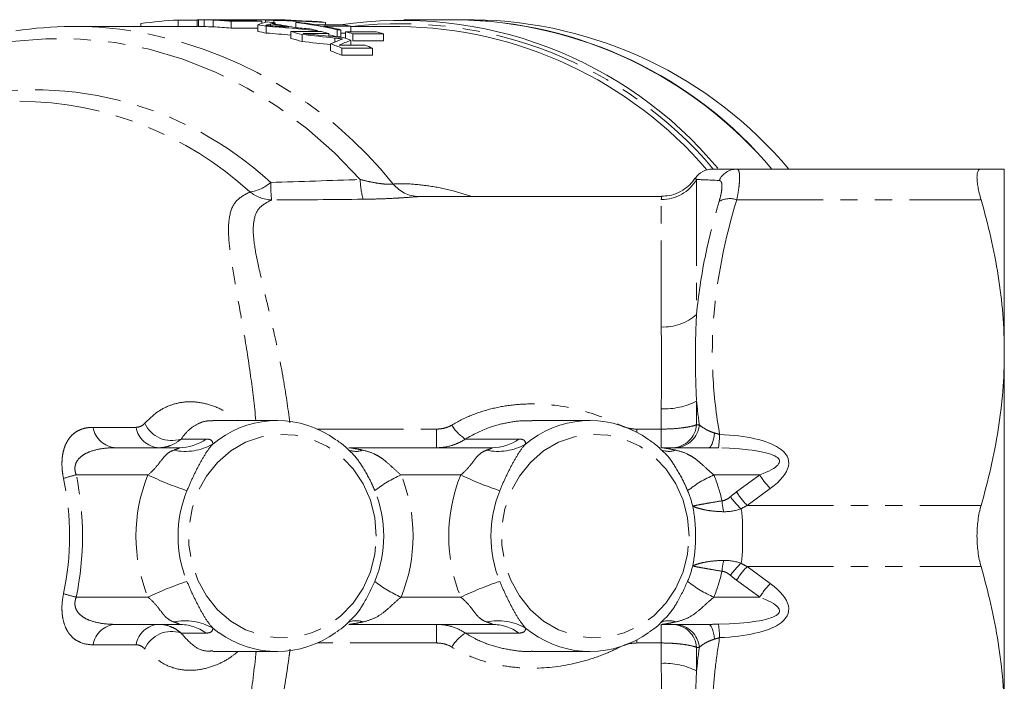
# Model space of a CAD drawing. Units: millimetres. Extents: x -51 to 604, y 4 to 372.
# Drawn here: x 183 to 256, y 31 to 80 of the extents above; entities that cross this region are included whole.
import ezdxf

# ---------------------------------------------------------------- set-up
doc = ezdxf.new("R2010")
doc.units = ezdxf.units.MM
doc.linetypes.add('PHANTOM', pattern=[12.7, 6.35, -1.27, 1.27, -1.27, 1.27, -1.27])

msp = doc.modelspace()

# ---------------------------------------------------------------- linework, layer by layer
at = {"color": 7, "linetype": 'Continuous', "lineweight": 15}
for p, q in [((192.245, 79.686), (192.245, 79.471)), ((196.394, 79.943), (194.993, 79.943)), ((194.993, 79.943), (194.993, 79.471)), ((196.394, 79.97), (196.394, 79.471)), ((196.496, 79.971), (196.397, 79.97)), ((197.144, 79.971), (196.459, 79.971)), ((196.496, 79.971), (196.496, 79.471)), ((196.902, 79.965), (196.902, 79.465)), ((198.281, 79.971), (197.556, 79.971)), ((198.448, 79.969), (198.448, 79.906)), ((198.6, 79.896), (200.331, 79.896)), ((201.14, 79.85), (198.89, 79.85)), ((198.89, 79.85), (198.89, 79.349)), ((201.606, 79.961), (199.454, 79.961)), ((201.14, 79.85), (201.14, 79.696)), ((201.418, 79.946), (201.418, 79.775)), ((202.479, 79.971), (201.958, 79.971)), ((202.038, 79.914), (202.038, 79.753)), ((202.14, 79.74), (202.14, 79.643)), ((202.361, 79.959), (202.361, 79.925)), ((202.704, 79.97), (202.704, 79.957)), ((203.651, 79.765), (203.911, 79.765)), ((203.651, 79.765), (203.651, 79.384)), ((205.835, 79.773), (205.835, 79.586)), ((215.517, 79.971), (211.589, 79.971)), ((216.767, 79.971), (215.517, 79.971)), ((196.459, 79.471), (187.328, 79.471)), ((198.89, 79.349), (200.854, 79.349)), ((200.854, 79.6), (200.854, 79.095)), ((201.473, 79.493), (201.473, 78.986)), ((201.797, 79.656), (201.797, 79.525)), ((203.287, 79.097), (205.537, 79.097)), ((203.287, 79.097), (203.287, 78.585)), ((206.087, 78.952), (204.183, 78.952)), ((205.16, 79.586), (207.15, 79.586)), ((205.271, 79.163), (205.271, 79.097)), ((207.7, 79.49), (205.709, 79.49)), ((206.087, 78.952), (206.087, 78.76)), ((206.959, 79.23), (206.699, 79.23)), ((206.699, 79.23), (206.699, 78.72)), ((206.959, 79.23), (206.959, 78.72)), ((206.959, 78.984), (207.298, 78.984)), ((207.298, 79.084), (209.548, 79.084)), ((207.298, 79.084), (207.298, 78.593)), ((207.7, 79.49), (207.7, 79.084)), ((211.301, 79.471), (207.7, 79.471)), ((204.107, 78.877), (204.107, 78.362)), ((206.699, 78.72), (206.959, 78.72)), ((207.701, 78.462), (207.701, 78.093)), ((210.098, 78.939), (207.848, 78.939)), ((207.848, 78.939), (207.848, 78.425)), ((207.848, 78.425), (210.098, 78.425)), ((210.098, 78.939), (210.098, 78.425)), ((206.207, 78.196), (206.207, 77.671)), ((206.831, 78.093), (208.735, 78.093)), ((209.284, 77.88), (207.034, 77.88)), ((207.034, 77.88), (207.034, 77.35)), ((209.284, 77.88), (209.284, 77.35)), ((207.034, 77.35), (209.284, 77.35)), ((236.088, 68.971), (254.057, 68.971)), ((255.767, 55.471), (255.767, 68.971)), ((233.054, 68.292), (233.058, 68.288)), ((230.546, 66.971), (213.326, 66.971)), ((255.767, 28.471), (255.767, 55.471)), ((202.275, 50.471), (197.535, 50.471)), ((225.288, 50.471), (221.043, 50.471)), ((190.406, 48.471), (195.055, 48.471)), ((207.542, 48.471), (218.068, 48.471)), ((230.554, 48.471), (234.007, 48.471)), ((195.055, 35.471), (190.406, 35.471)), ((218.068, 35.471), (207.542, 35.471)), ((234.007, 35.471), (230.554, 35.471)), ((197.475, 33.515), (197.538, 33.516)), ((197.539, 33.471), (202.275, 33.471)), ((221.041, 33.471), (225.288, 33.471))]:
    msp.add_line(p, q, dxfattribs=at)
at = {"color": 8, "linetype": 'PHANTOM', "lineweight": 0}
for p, q in [((197.558, 79.942), (197.558, 79.442)), ((199.528, 79.943), (199.528, 79.896)), ((201.584, 79.597), (201.584, 79.54)), ((206.521, 78.619), (206.521, 78.335)), ((233.058, 68.288), (233.133, 68.214)), ((233.133, 68.214), (233.133, 58.283)), ((213.326, 66.955), (212.688, 66.952)), ((230.535, 57.36), (230.535, 66.729)), ((236.088, 66.721), (254.057, 66.721)), ((233.133, 51.902), (233.133, 50.162)), ((230.535, 49.842), (230.535, 51.34)), ((188.729, 49.971), (191.891, 49.971)), ((205.231, 49.842), (213.988, 49.842)), ((213.988, 48.471), (213.988, 49.842)), ((228.725, 49.842), (228.725, 49.608)), ((228.725, 49.842), (230.535, 49.842)), ((230.535, 49.842), (230.535, 48.471)), ((195.205, 49.111), (197.053, 49.111)), ((197.543, 48.74), (197.977, 49.073)), ((216.12, 49.111), (220.066, 49.111)), ((220.556, 48.74), (220.989, 49.073)), ((192.769, 46.471), (187.496, 46.471)), ((215.782, 46.471), (211.391, 46.471)), ((237.772, 46.471), (234.404, 46.471)), ((236.072, 45.221), (237.772, 46.471)), ((238.553, 45.471), (236.853, 44.221)), ((236.853, 44.221), (254.057, 44.221)), ((236.853, 39.721), (254.057, 39.721)), ((236.853, 39.721), (238.553, 38.471)), ((237.772, 37.471), (236.072, 38.721)), ((187.496, 37.471), (192.769, 37.471)), ((211.391, 37.471), (215.782, 37.471)), ((234.404, 37.471), (237.772, 37.471)), ((197.053, 34.831), (195.205, 34.831)), ((197.997, 34.855), (197.543, 35.202)), ((213.988, 34.101), (213.988, 35.471)), ((220.066, 34.831), (216.12, 34.831)), ((221.009, 34.855), (220.556, 35.202)), ((230.535, 35.471), (230.535, 34.101)), ((213.988, 34.101), (205.231, 34.101)), ((228.725, 34.335), (228.725, 34.101)), ((230.535, 34.101), (228.725, 34.101)), ((230.535, 32.602), (230.535, 34.101)), ((191.891, 33.971), (188.729, 33.971)), ((233.133, 33.78), (233.133, 32.04))]:
    msp.add_line(p, q, dxfattribs=at)
at = {"color": 8, "linetype": 'PHANTOM', "lineweight": 0, "flags": 128}
for points in [[(208.39, 68.211), (206.495, 70.177), (204.469, 71.961), (202.326, 73.551), (200.079, 74.937), (197.743, 76.111), (195.333, 77.065), (192.864, 77.792), (190.353, 78.287), (187.816, 78.549), (185.268, 78.574), (182.727, 78.364), (180.209, 77.918), (177.73, 77.241), (175.306, 76.336), (172.953, 75.209), (171.298, 74.257)], [(209.57, 41.971), (209.459, 43.31), (209.13, 44.607), (208.593, 45.818), (207.865, 46.906), (206.971, 47.835), (205.938, 48.576), (204.8, 49.104), (203.593, 49.403), (202.356, 49.464), (201.13, 49.283), (199.953, 48.868), (198.863, 48.231), (197.895, 47.392), (197.081, 46.38), (196.446, 45.225), (196.011, 43.967), (195.79, 42.644), (195.79, 41.299), (196.011, 39.976), (196.446, 38.717), (197.081, 37.563), (197.895, 36.55), (198.863, 35.712), (199.953, 35.075), (201.13, 34.659), (202.356, 34.479), (203.593, 34.539), (204.8, 34.838), (205.938, 35.367), (206.971, 36.108), (207.865, 37.037), (208.593, 38.125), (209.13, 39.336), (209.459, 40.632), (209.57, 41.971)], [(232.583, 41.971), (232.472, 43.31), (232.142, 44.607), (231.605, 45.818), (230.878, 46.906), (229.983, 47.835), (228.95, 48.576), (227.812, 49.104), (226.606, 49.403), (225.369, 49.464), (224.143, 49.283), (222.965, 48.868), (221.876, 48.231), (220.908, 47.392), (220.094, 46.38), (219.459, 45.225), (219.024, 43.967), (218.803, 42.644), (218.803, 41.299), (219.024, 39.976), (219.459, 38.717), (220.094, 37.563), (220.908, 36.55), (221.876, 35.712), (222.965, 35.075), (224.143, 34.659), (225.369, 34.479), (226.606, 34.539), (227.812, 34.838), (228.95, 35.367), (229.983, 36.108), (230.878, 37.037), (231.605, 38.125), (232.142, 39.336), (232.472, 40.632), (232.583, 41.971)], [(234.458, 49.555), (234.422, 49.321), (234.378, 49.109), (234.328, 48.922), (234.271, 48.764), (234.21, 48.638), (234.144, 48.546), (234.076, 48.49), (234.007, 48.471)], [(234.007, 35.471), (234.076, 35.453), (234.144, 35.397), (234.21, 35.305), (234.271, 35.179), (234.328, 35.021), (234.378, 34.834), (234.422, 34.621), (234.458, 34.387)]]:
    msp.add_lwpolyline(points, dxfattribs=at)
at = {"color": 7, "linetype": 'Continuous', "lineweight": 15, "flags": 128}
msp.add_lwpolyline([(206.087, 78.856), (206.321, 78.806), (206.699, 78.72)], dxfattribs=at)
at = {"color": 7, "linetype": 'Continuous', "lineweight": 15}
for centre, radius, start, end in [((196.273, 51.374), 28.597, 92.56428, 98.096), ((196.265, 51.42), 28.552, 84.72418, 87.40495), ((196.525, 51.434), 28.537, 85.83042, 87.41942), ((198.256, 51.434), 28.537, 85.83042, 87.44611), ((198.515, 51.421), 28.55, 84.72413, 87.53207), ((200.228, 51.442), 28.53, 86.36285, 87.60944), ((198.506, 51.325), 28.646, 82.71259, 83.88702), ((197.789, 51.156), 28.818, 78.4643, 81.81722), ((201.526, 51.441), 28.531, 85.64796, 88.32337), ((201.785, 51.44), 28.531, 85.31471, 88.65592), ((202.479, 51.471), 28.5, 89.54796, 90), ((200.192, 51.145), 28.829, 76.95569, 83.10867), ((200.468, 51.256), 28.717, 80.59664, 83.11438), ((202.47, 51.348), 28.624, 83.24881, 84.42292), ((211.431, 49.639), 30.286, 39.83583, 98.56959), ((215.128, 49.277), 30.697, 39.90929, 89.2737), ((215.019, 49.047), 30.928, 40.10641, 89.07657), ((216.297, 49.106), 30.869, 40.05591, 89.12707), ((187.328, 51.299), 28.172, 82.09197, 98.74096), ((196.265, 51.294), 28.177, 84.65377, 87.37033), ((196.231, 51.157), 28.816, 79.51806, 80.76901), ((196.23, 51.028), 28.446, 79.37787, 80.64564), ((197.529, 51.156), 28.817, 78.79953, 81.48431), ((196.141, 50.754), 29.23, 74.1858, 75.84917), ((198.434, 50.927), 29.051, 76.38901, 77.56951), ((198.398, 50.78), 29.203, 74.73476, 75.84959), ((200.427, 51.024), 28.952, 76.96177, 79.48703), ((202.441, 51.151), 28.823, 79.48817, 80.59741), ((200.107, 50.77), 29.213, 74.63333, 75.74831), ((202.357, 50.77), 29.213, 74.63333, 75.74831), ((210.934, 49.243), 30.231, 40.60143, 89.30547), ((196.138, 50.619), 28.865, 73.97338, 75.65939), ((198.3, 50.449), 29.548, 71.44924, 72.62051), ((195.926, 50.096), 29.923, 68.20766, 69.90274), ((195.916, 49.953), 29.567, 67.91261, 69.63136), ((198.162, 50.06), 29.961, 68.20826, 69.33579), ((234.288, 67.471), 1.5, 89.99983, 146.40056), ((202.276, 43.139), 7.328, 53.88243, 125.9203), ((225.288, 43.139), 7.328, 53.88243, 125.9203), ((195.044, 51.946), 3.475, 270.19324, 305.3325), ((218.056, 51.946), 3.475, 270.19324, 305.3325), ((202.276, 40.803), 7.327, 234.26832, 306.11923), ((225.288, 40.803), 7.327, 234.26832, 306.11923)]:
    msp.add_arc(centre, radius, start, end, dxfattribs=at)
at = {"color": 8, "linetype": 'PHANTOM', "lineweight": 0}
for centre, radius, start, end in [((211.287, 49.451), 30.227, 40.25183, 96.69821), ((186.527, 48.478), 31.08, 38.62189, 81.34585), ((184.376, 49.146), 25.667, 47.24692, 104.71421), ((183.107, 48.559), 25.413, 47.5063, 89.48656), ((236.099, 67.524), 1.447, 90.43202, 154.82737), ((213.227, 68.202), 4.837, 179.88792, 197.38171), ((230.541, 69.734), 3.005, 269.89573, 329.62136), ((199.912, 70.113), 2.839, 277.32423, 311.6811), ((215.895, 68.028), 14.095, 180.14125, 185.38912), ((212.782, 69.513), 2.563, 219.67308, 267.8848), ((202.027, 69.566), 2.866, 232.30398, 266.70626), ((235.578, 65.161), 1.642, 71.90746, 118.7381), ((230.711, 60.982), 3.627, 267.22148, 311.90655), ((230.778, 56.501), 5.166, 267.30085, 297.11676), ((194.508, 51.161), 2.165, 204.22487, 288.79303), ((217.868, 51.811), 3.217, 211.34956, 237.08009), ((231.296, 50.312), 1.843, 273.26852, 355.35423), ((231.493, 50.312), 1.843, 273.28564, 355.46542), ((190.504, 50.267), 1.799, 189.47528, 266.90409), ((193.666, 50.267), 1.799, 189.47528, 266.90409), ((224.593, 49.82), 10.24, 352.3653, 357.91791), ((195.515, 52.273), 4.073, 257.94864, 299.85612), ((218.528, 52.273), 4.073, 257.94864, 299.85612), ((208.082, 49.661), 1.46, 246.23844, 290.0831), ((231.095, 49.661), 1.46, 246.23844, 290.0831), ((189.641, 37.107), 9.607, 102.90156, 108.70164), ((203.824, 41.971), 11.935, 157.84969, 202.15031), ((203.198, 68.13), 24.039, 244.28855, 251.67586), ((215.046, 38.195), 9.048, 113.82506, 128.14531), ((200.337, 41.971), 11.935, 337.84969, 22.15031), ((226.836, 41.971), 11.935, 157.84969, 202.15031), ((226.211, 68.13), 24.039, 244.28855, 251.67586), ((238.058, 38.195), 9.048, 113.82506, 128.14531), ((223.538, 42.027), 11.739, 12.48077, 22.2481), ((242.821, 49.612), 5.946, 211.88007, 224.1325), ((203.843, 41.971), 8.856, 157.84969, 202.15031), ((201.255, 41.971), 8.856, 337.84969, 22.15031), ((226.855, 41.971), 8.856, 157.84969, 202.15031), ((224.428, 42.019), 8.689, 14.37389, 22.25534), ((241.121, 48.362), 5.946, 211.88007, 224.1325), ((239.872, 44.888), 4.883, 183.80477, 193.32719), ((240.754, 48.583), 6.339, 215.91804, 226.63986), ((239.872, 39.055), 4.883, 166.67281, 176.19523), ((240.754, 35.359), 6.339, 133.36014, 144.08196), ((224.428, 41.923), 8.689, 337.74466, 345.62611), ((223.538, 41.916), 11.739, 337.7519, 347.51923), ((241.121, 35.581), 5.946, 135.8675, 148.11993), ((203.198, 15.813), 24.039, 108.32414, 115.71145), ((215.046, 45.748), 9.048, 231.85469, 246.17494), ((226.211, 15.813), 24.039, 108.32414, 115.71145), ((238.058, 45.748), 9.048, 231.85469, 246.17494), ((242.821, 34.331), 5.946, 135.8675, 148.11993), ((189.641, 46.836), 9.607, 251.29836, 257.09844), ((195.515, 31.67), 4.073, 60.14388, 102.05136), ((208.082, 34.296), 1.447, 69.70993, 114.17702), ((218.528, 31.67), 4.073, 60.14388, 102.05136), ((231.095, 34.296), 1.447, 69.70993, 114.17702), ((190.504, 33.675), 1.799, 93.09591, 170.52472), ((193.666, 33.675), 1.799, 93.09591, 170.52472), ((194.508, 32.782), 2.165, 71.20697, 155.77513), ((195.044, 31.997), 3.475, 54.6675, 89.80676), ((217.868, 32.131), 3.217, 122.91991, 148.65044), ((218.056, 31.997), 3.475, 54.6675, 89.80676), ((231.296, 33.631), 1.843, 4.64577, 86.73148), ((231.493, 33.631), 1.843, 4.53458, 86.71436), ((224.593, 34.122), 10.24, 2.08209, 7.6347), ((230.778, 27.442), 5.166, 62.88324, 92.69915)]:
    msp.add_arc(centre, radius, start, end, dxfattribs=at)
at = {"color": 7, "linetype": 'Continuous', "lineweight": 15}
for centre, major_axis, ratio, start_param, end_param in [((202.937, 41.971), (0, 38), 0.393309, 0.092483, 0.139823), ((201.958, 41.971), (0, 38), 0.393309, 0, 0.036137), ((204.173, 41.971), (0, 38), 0.486087, 0.110295, 0.123862), ((197.598, 41.971), (80.764, 0), 0.470509, 1.468637, 1.515804), ((202.829, 41.971), (0, 38), 0.486552, 0.025339, 0.036849), ((202.83, 41.971), (0, 38), 0.486087, 0.006833, 0.020308), ((198.148, 41.971), (84.294, 0), 0.450801, 1.50499, 1.517134), ((198.149, 41.971), (84.289, 0), 0.450829, 1.486435, 1.49995), ((188.696, 41.971), (80.764, 0), 0.470509, 1.364107, 1.411925), ((188.696, 41.971), (79.701, 0), 0.470509, 1.386691, 1.409789), ((204.174, 41.971), (0, 38), 0.486552, 0.128932, 0.140542), ((188.881, 41.971), (84.294, 0), 0.450801, 1.400984, 1.41327), ((188.883, 41.971), (84.289, 0), 0.450829, 1.382179, 1.395879), ((182.755, 41.971), (93.161, 0), 0.407895, 1.306108, 1.338708), ((182.164, 41.971), (92.11, 0), 0.412551, 1.303182, 1.330265), ((182.164, 41.971), (90.898, 0), 0.412551, 1.303104, 1.326993), ((214.281, 41.971), (0, 38), 0.703419, 0.279194, 0.306847), ((215.433, 41.971), (0, 38), 0.729141, 0.282823, 0.315694)]:
    msp.add_ellipse(centre, major_axis=major_axis, ratio=ratio, start_param=start_param, end_param=end_param, dxfattribs=at)
at = {"color": 8, "linetype": 'PHANTOM', "lineweight": 0}
for centre, major_axis, ratio, start_param, end_param in [((228.316, 45.471), (11.577, 2.06), 0.296143, 0.30691, 0.921928), ((228.316, 46.471), (10.908, 1.023), 0.157554, 5.746295, 7.209375), ((228.316, 45.471), (11.577, 2.06), 0.296143, 5.742034, 6.590096), ((135.948, 41.971), (52.005, 0), 0.653788, 6.150443, 6.415928), ((136.73, 41.971), (50.273, 0), 0.63653, 6.150443, 6.415928), ((249.333, 41.971), (15.313, 0), 0.424475, 2.617994, 2.680318), ((250.115, 41.971), (15.313, 0), 0.293867, 2.617994, 2.680318), ((250.115, 41.971), (15.313, 0), 0.293867, 3.602867, 3.665191), ((249.333, 41.971), (15.313, 0), 0.424475, 3.602867, 3.665191), ((228.316, 38.471), (11.577, -2.06), 0.296143, 5.976275, 6.824337), ((228.316, 37.471), (10.908, -1.023), 0.157554, 5.356996, 6.820076), ((228.316, 38.471), (11.577, -2.06), 0.296143, 5.361257, 5.976275)]:
    msp.add_ellipse(centre, major_axis=major_axis, ratio=ratio, start_param=start_param, end_param=end_param, dxfattribs=at)
at = {"color": 7, "linetype": 'Continuous', "lineweight": 15}
for points, knots in [([(196.902, 79.965), (196.858, 79.966), (196.814, 79.967), (196.732, 79.969), (196.695, 79.969), (196.626, 79.97), (196.595, 79.971), (196.541, 79.971), (196.518, 79.971), (196.496, 79.971)], [0, 0, 0, 0, 0.25, 0.25, 0.5, 0.5, 0.75, 0.75, 1, 1, 1, 1]), ([(197.35, 79.971), (197.273, 79.971), (197.199, 79.971), (197.081, 79.971), (197.033, 79.971), (196.989, 79.971), (196.994, 79.971), (197.039, 79.969), (197.062, 79.968), (197.108, 79.967), (197.126, 79.967), (197.166, 79.965), (197.189, 79.965), (197.213, 79.964)], [0, 0, 0, 0, 0.25, 0.25, 0.5, 0.5, 0.75, 0.75, 0.875, 0.875, 0.9375, 0.9375, 1, 1, 1, 1]), ([(197.213, 79.964), (197.253, 79.963), (197.297, 79.962), (197.391, 79.959), (197.442, 79.957), (197.594, 79.952), (197.702, 79.947), (197.81, 79.942)], [0, 0, 0, 0, 0.25, 0.25, 0.5, 0.5, 1, 1, 1, 1]), ([(198.448, 79.969), (198.387, 79.97), (198.326, 79.97), (198.21, 79.971), (198.155, 79.971), (197.995, 79.971), (197.896, 79.971), (197.716, 79.971), (197.635, 79.971), (197.484, 79.971), (197.416, 79.971), (197.35, 79.971)], [0, 0, 0, 0, 0.125, 0.125, 0.25, 0.25, 0.5, 0.5, 0.75, 0.75, 1, 1, 1, 1]), ([(198.281, 79.971), (198.391, 79.971), (198.663, 79.971), (199.182, 79.965), (199.537, 79.952), (199.744, 79.945)], [0, 0, 0, 0, 0.218812, 0.545211, 1, 1, 1, 1]), ([(199.528, 79.943), (199.361, 79.95), (199.192, 79.956), (198.918, 79.963), (198.825, 79.965), (198.684, 79.967), (198.636, 79.967), (198.541, 79.968), (198.495, 79.969), (198.448, 79.969)], [0, 0, 0, 0, 0.5, 0.5, 0.75, 0.75, 0.875, 0.875, 1, 1, 1, 1]), ([(202.148, 79.946), (202.134, 79.945), (202.121, 79.943), (202.108, 79.942), (202.095, 79.941), (202.081, 79.94), (202.068, 79.939), (202.042, 79.937), (202.015, 79.934), (201.987, 79.932)], [0, 0, 0, 0, 0.0002383907, 0.0002383907, 0.0002383907, 0.0004767809, 0.0004767809, 0.0004767809, 0.0009535645, 0.0009535645, 0.0009535645, 0.0009535645]), ([(201.987, 79.932), (202.038, 79.931), (202.089, 79.93), (202.197, 79.928), (202.253, 79.927), (202.367, 79.925), (202.425, 79.923), (202.545, 79.92), (202.607, 79.918), (202.669, 79.917)], [0, 0, 0, 0, 0.25, 0.25, 0.5, 0.5, 0.75, 0.75, 1, 1, 1, 1]), ([(196.496, 79.471), (196.518, 79.471), (196.541, 79.471), (196.595, 79.471), (196.627, 79.47), (196.696, 79.469), (196.733, 79.469), (196.814, 79.467), (196.858, 79.466), (196.902, 79.465)], [0, 0, 0, 0, 0.25, 0.25, 0.5, 0.5, 0.75, 0.75, 1, 1, 1, 1]), ([(201.584, 79.597), (201.57, 79.593), (201.557, 79.589), (201.544, 79.585), (201.53, 79.581), (201.517, 79.577), (201.504, 79.573), (201.478, 79.565), (201.451, 79.556), (201.423, 79.548)], [0, 0, 0, 0, 0.0002386717, 0.0002386717, 0.0002386717, 0.0004773428, 0.0004773428, 0.0004773428, 0.0009546886, 0.0009546886, 0.0009546886, 0.0009546886]), ([(201.423, 79.548), (201.474, 79.546), (201.525, 79.543), (201.633, 79.537), (201.689, 79.533), (201.803, 79.525), (201.861, 79.521), (201.981, 79.511), (202.043, 79.506), (202.105, 79.501)], [0, 0, 0, 0, 0.25, 0.25, 0.5, 0.5, 0.75, 0.75, 1, 1, 1, 1]), ([(207.07, 78.557), (206.98, 78.567), (206.888, 78.578), (206.796, 78.588), (206.751, 78.593), (206.705, 78.598), (206.659, 78.603), (206.613, 78.608), (206.567, 78.614), (206.521, 78.619)], [0, 0, 0, 0, 0.0003753273, 0.0003753273, 0.0003753273, 0.0005630075, 0.0005630075, 0.0005630075, 0.0007506837, 0.0007506837, 0.0007506837, 0.0007506837]), ([(206.915, 78.5), (206.941, 78.51), (206.965, 78.52), (206.991, 78.529), (207.004, 78.534), (207.017, 78.539), (207.03, 78.543), (207.043, 78.548), (207.056, 78.553), (207.07, 78.557)], [0, 0, 0, 0, 0.0003467877, 0.0003467877, 0.0003467877, 0.0005201813, 0.0005201813, 0.0005201813, 0.0006935739, 0.0006935739, 0.0006935739, 0.0006935739]), ([(234.326, 68.971), (234.316, 68.971), (234.279, 68.971), (234.564, 68.971), (235.148, 68.971), (235.774, 68.971), (236.088, 68.971)], [0, 0, 0, 0, 0.107196, 0.400343, 0.699387, 1, 1, 1, 1]), ([(254.057, 68.971), (253.96, 68.971), (253.886, 68.922), (253.809, 68.77), (253.79, 68.706), (253.764, 68.556), (253.758, 68.469), (253.757, 68.272), (253.764, 68.16), (253.79, 67.918), (253.809, 67.788), (253.884, 67.372), (253.96, 67.057), (254.057, 66.721)], [0, 0, 0, 0, 0.25, 0.25, 0.375, 0.375, 0.5, 0.5, 0.625, 0.625, 0.75, 0.75, 1, 1, 1, 1]), ([(254.057, 68.971), (254.323, 68.971), (254.565, 68.971), (254.99, 68.971), (255.171, 68.971), (255.613, 68.971), (255.767, 68.971), (255.767, 68.971)], [0, 0, 0, 0, 0.25, 0.25, 0.5, 0.5, 1, 1, 1, 1]), ([(233.015, 68.319), (232.956, 68.226), (232.788, 67.963), (232.383, 67.588), (231.806, 67.229), (231.169, 67.004), (230.735, 66.994), (230.545, 66.989)], [0, 0, 0, 0, 0.112358, 0.321304, 0.557347, 0.8064, 1, 1, 1, 1]), ([(254.057, 66.721), (254.592, 64.868), (255.023, 63.005), (255.611, 59.257), (255.767, 57.371), (255.767, 55.471)], [0, 0, 0, 0, 0.5, 0.5, 1, 1, 1, 1]), ([(255.767, 55.471), (255.767, 54.528), (255.729, 53.582), (255.576, 51.684), (255.463, 50.74), (255.02, 47.924), (254.59, 46.065), (254.057, 44.221)], [0, 0, 0, 0, 0.25, 0.25, 0.5, 0.5, 1, 1, 1, 1]), ([(207.642, 48.183), (207.555, 48.279), (207.265, 48.603), (206.91, 48.846), (206.661, 49.018)], [0, 0, 0, 0, 0.29729, 1, 1, 1, 1]), ([(230.654, 48.183), (230.568, 48.279), (230.278, 48.603), (229.923, 48.846), (229.674, 49.018)], [0, 0, 0, 0, 0.29729, 1, 1, 1, 1]), ([(254.057, 44.221), (253.96, 43.885), (253.886, 43.527), (253.809, 42.957), (253.79, 42.761), (253.764, 42.369), (253.758, 42.173), (253.757, 41.777), (253.764, 41.577), (253.79, 41.184), (253.809, 40.991), (253.884, 40.423), (253.96, 40.057), (254.057, 39.721)], [0, 0, 0, 0, 0.25, 0.25, 0.375, 0.375, 0.5, 0.5, 0.625, 0.625, 0.75, 0.75, 1, 1, 1, 1]), ([(254.057, 39.721), (254.592, 37.868), (255.023, 36.005), (255.611, 32.257), (255.767, 30.371), (255.767, 28.471)], [0, 0, 0, 0, 0.5, 0.5, 1, 1, 1, 1]), ([(206.66, 34.928), (206.875, 35.073), (207.237, 35.319), (207.536, 35.646), (207.657, 35.779)], [0, 0, 0, 0, 0.593894, 1, 1, 1, 1]), ([(229.673, 34.928), (229.888, 35.073), (230.25, 35.319), (230.548, 35.646), (230.669, 35.779)], [0, 0, 0, 0, 0.593894, 1, 1, 1, 1])]:
    msp.add_open_spline(points, degree=3, knots=knots, dxfattribs=at)
for points in [[(197.558, 79.942), (197.327, 79.953), (197.099, 79.96), (196.902, 79.965)], [(196.902, 79.465), (197.098, 79.46), (197.328, 79.452), (197.558, 79.442)]]:
    msp.add_open_spline(points, degree=3, dxfattribs=at)
at = {"color": 8, "linetype": 'PHANTOM', "lineweight": 0}
for points, knots in [([(236.088, 68.971), (236.157, 68.971), (236.209, 68.919), (236.262, 68.768), (236.275, 68.705), (236.293, 68.554), (236.298, 68.465), (236.297, 68.268), (236.293, 68.159), (236.275, 67.92), (236.262, 67.788), (236.208, 67.37), (236.157, 67.061), (236.088, 66.721)], [0, 0, 0, 0, 0.25, 0.25, 0.375, 0.375, 0.5, 0.5, 0.625, 0.625, 0.75, 0.75, 1, 1, 1, 1]), ([(208.39, 68.211), (208.619, 68.151), (208.849, 68.095), (209.307, 67.997), (209.539, 67.955), (209.869, 67.907), (209.976, 67.894), (210.183, 67.873), (210.282, 67.866), (210.464, 67.859), (210.546, 67.859), (210.692, 67.864), (210.756, 67.869), (210.809, 67.877)], [0, 0, 0, 0, 0.25, 0.25, 0.5, 0.5, 0.625, 0.625, 0.75, 0.75, 0.875, 0.875, 1, 1, 1, 1]), ([(234.789, 66.6), (234.857, 66.828), (234.909, 67.037), (234.962, 67.322), (234.976, 67.411), (234.994, 67.575), (234.998, 67.65), (234.999, 67.785), (234.994, 67.846), (234.976, 67.95), (234.963, 67.994), (234.91, 68.1), (234.857, 68.137), (234.789, 68.14)], [0, 0, 0, 0, 0.25, 0.25, 0.375, 0.375, 0.5, 0.5, 0.625, 0.625, 0.75, 0.75, 1, 1, 1, 1]), ([(210.809, 67.877), (211.186, 67.889), (212.029, 67.915), (213.519, 67.734), (215.031, 67.468), (216.086, 67.117), (216.522, 66.971)], [0, 0, 0, 0, 0.22941, 0.51292, 0.798455, 1, 1, 1, 1]), ([(200.717, 50.471), (200.591, 51.585), (200.322, 53.983), (199.8, 57.153), (199.278, 60.005), (198.874, 62.313), (198.659, 64.183), (198.73, 65.647), (199.19, 66.73), (199.913, 67.108), (200.274, 67.298)], [0, 0, 0, 0, 0.124084, 0.267093, 0.39471, 0.522313, 0.639687, 0.756972, 0.878502, 1, 1, 1, 1]), ([(201.862, 66.704), (201.536, 66.535), (200.871, 66.19), (200.614, 65.491), (200.494, 64.653), (200.533, 63.656), (200.885, 61.83), (201.433, 59.575), (202.089, 56.807), (202.736, 53.723), (203.062, 51.403), (203.216, 50.305)], [0, 0, 0, 0, 0.109834, 0.224117, 0.235335, 0.349929, 0.4675, 0.595573, 0.726226, 0.870513, 1, 1, 1, 1]), ([(212.688, 66.952), (212.478, 66.938), (212.224, 66.918), (211.779, 66.886), (211.619, 66.875), (211.288, 66.854), (211.116, 66.843), (210.581, 66.813), (210.197, 66.796), (209.417, 66.77), (209.017, 66.761), (208.611, 66.757)], [0, 0, 0, 0, 0.25, 0.25, 0.375, 0.375, 0.5, 0.5, 0.75, 0.75, 1, 1, 1, 1]), ([(230.535, 66.729), (230.542, 66.889), (230.55, 67.051), (230.546, 66.97), (230.546, 66.969)], [0, 0, 0, 0, 0.990245, 1, 1, 1, 1]), ([(236.088, 66.721), (235.233, 63.895), (234.624, 61.033), (234.335, 57.389), (234.301, 56.658), (234.281, 55.203), (234.295, 54.479), (234.407, 52.312), (234.575, 50.876), (234.826, 49.448)], [0, 0, 0, 0, 0.5, 0.5, 0.625, 0.625, 0.75, 0.75, 1, 1, 1, 1]), ([(233.133, 58.283), (233.26, 59.691), (233.471, 61.092), (234.032, 63.864), (234.383, 65.237), (234.789, 66.6)], [0, 0, 0, 0, 0.5, 0.5, 1, 1, 1, 1]), ([(233.133, 58.283), (233.07, 57.251), (233.041, 56.202), (233.041, 54.073), (233.07, 52.995), (233.133, 51.902)], [0, 0, 0, 0, 0.5, 0.5, 1, 1, 1, 1]), ([(192.534, 50.272), (192.817, 50.55), (193.383, 51.105), (194.325, 51.598), (195.317, 51.857), (196.375, 51.872), (197.522, 51.601), (198.556, 51.131), (199.179, 50.643), (199.4, 50.471)], [0, 0, 0, 0, 0.158772, 0.317561, 0.463142, 0.60867, 0.762471, 0.91612, 1, 1, 1, 1]), ([(215.121, 50.138), (215.578, 50.413), (216.055, 50.651), (217.047, 51.054), (217.566, 51.22), (218.611, 51.475), (219.141, 51.566), (220.215, 51.68), (220.762, 51.702), (222.381, 51.67), (223.444, 51.523), (225.542, 50.995), (226.546, 50.621), (227.5, 50.138)], [0, 0, 0, 0, 0.125, 0.125, 0.25, 0.25, 0.375, 0.375, 0.5, 0.5, 0.75, 0.75, 1, 1, 1, 1]), ([(192.534, 50.272), (192.445, 50.174), (192.346, 50.1), (192.131, 49.998), (192.014, 49.971), (191.891, 49.971)], [0, 0, 0, 0, 0.5, 0.5, 1, 1, 1, 1]), ([(197.535, 50.445), (197.4, 50.449), (197.01, 50.461), (196.426, 50.244), (195.773, 49.829), (195.396, 49.352), (195.205, 49.111)], [0, 0, 0, 0, 0.142152, 0.410851, 0.703421, 1, 1, 1, 1]), ([(215.121, 50.138), (214.953, 50.036), (214.768, 49.962), (214.384, 49.865), (214.188, 49.842), (213.988, 49.842)], [0, 0, 0, 0, 0.5, 0.5, 1, 1, 1, 1]), ([(221.042, 50.442), (220.874, 50.451), (220.26, 50.484), (219.184, 50.324), (217.66, 49.957), (216.689, 49.424), (216.12, 49.111)], [0, 0, 0, 0, 0.097655, 0.35748, 0.623801, 1, 1, 1, 1]), ([(228.725, 49.842), (228.51, 49.842), (228.297, 49.869), (227.886, 49.969), (227.688, 50.042), (227.5, 50.138)], [0, 0, 0, 0, 0.5, 0.5, 1, 1, 1, 1]), ([(230.535, 49.842), (230.8, 49.842), (231.059, 49.849), (231.563, 49.879), (231.81, 49.901), (232.149, 49.943), (232.257, 49.958), (232.465, 49.993), (232.565, 50.011), (232.843, 50.071), (233.001, 50.114), (233.133, 50.162)], [0, 0, 0, 0, 0.25, 0.25, 0.5, 0.5, 0.625, 0.625, 0.75, 0.75, 1, 1, 1, 1]), ([(233.33, 50.166), (233.448, 50.054), (233.598, 49.943), (233.877, 49.786), (233.979, 49.735), (234.203, 49.64), (234.326, 49.594), (234.458, 49.555)], [0, 0, 0, 0, 0.5, 0.5, 0.75, 0.75, 1, 1, 1, 1]), ([(188.729, 49.971), (188.568, 49.971), (188.411, 49.958), (188.103, 49.902), (187.952, 49.86), (187.664, 49.741), (187.526, 49.665), (187.263, 49.473), (187.137, 49.356), (186.907, 49.072), (186.804, 48.906), (186.672, 48.61), (186.631, 48.502), (186.561, 48.273), (186.531, 48.151), (186.483, 47.89), (186.466, 47.75), (186.445, 47.461), (186.441, 47.312), (186.45, 47), (186.462, 46.84), (186.501, 46.524), (186.527, 46.365), (186.56, 46.207)], [0, 0, 0, 0, 0.125, 0.125, 0.25, 0.25, 0.375, 0.375, 0.5, 0.5, 0.625, 0.625, 0.6875, 0.6875, 0.75, 0.75, 0.8125, 0.8125, 0.875, 0.875, 0.9375, 0.9375, 1, 1, 1, 1]), ([(193.568, 48.471), (193.719, 48.471), (193.866, 48.485), (194.156, 48.541), (194.3, 48.582), (194.713, 48.745), (194.97, 48.903), (195.205, 49.111)], [0, 0, 0, 0, 0.25, 0.25, 0.5, 0.5, 1, 1, 1, 1]), ([(197.543, 48.74), (197.348, 48.538), (197.176, 48.299), (196.84, 47.771), (196.679, 47.485), (196.364, 46.893), (196.211, 46.585), (195.916, 45.958), (195.775, 45.637), (195.641, 45.31)], [0, 0, 0, 0, 0.25, 0.25, 0.5, 0.5, 0.75, 0.75, 1, 1, 1, 1]), ([(197.053, 49.111), (197.224, 49.111), (197.346, 49.079), (197.503, 48.953), (197.538, 48.861), (197.543, 48.74)], [0, 0, 0, 0, 0.5, 0.5, 1, 1, 1, 1]), ([(213.988, 48.471), (214.371, 48.471), (214.743, 48.525), (215.285, 48.686), (215.462, 48.754), (215.801, 48.913), (215.964, 49.006), (216.12, 49.111)], [0, 0, 0, 0, 0.5, 0.5, 0.75, 0.75, 1, 1, 1, 1]), ([(220.556, 48.74), (220.361, 48.538), (220.188, 48.299), (219.853, 47.771), (219.692, 47.485), (219.377, 46.893), (219.223, 46.585), (218.929, 45.958), (218.787, 45.637), (218.653, 45.31)], [0, 0, 0, 0, 0.25, 0.25, 0.5, 0.5, 0.75, 0.75, 1, 1, 1, 1]), ([(220.066, 49.111), (220.237, 49.111), (220.358, 49.079), (220.516, 48.953), (220.551, 48.861), (220.556, 48.74)], [0, 0, 0, 0, 0.5, 0.5, 1, 1, 1, 1]), ([(187.496, 46.471), (187.452, 46.578), (187.421, 46.689), (187.392, 46.92), (187.397, 47.033), (187.436, 47.24), (187.472, 47.336), (187.559, 47.503), (187.61, 47.576), (187.78, 47.775), (187.911, 47.878), (188.187, 48.049), (188.334, 48.118), (188.784, 48.291), (189.098, 48.361), (189.743, 48.452), (190.073, 48.471), (190.406, 48.471)], [0, 0, 0, 0, 0.0625, 0.0625, 0.125, 0.125, 0.1875, 0.1875, 0.25, 0.25, 0.375, 0.375, 0.5, 0.5, 0.75, 0.75, 1, 1, 1, 1]), ([(192.769, 46.471), (192.981, 46.644), (193.173, 46.827), (193.506, 47.21), (193.648, 47.409), (193.914, 47.758), (194.046, 47.909), (194.334, 48.142), (194.491, 48.227), (194.665, 48.289)], [0, 0, 0, 0, 0.25, 0.25, 0.5, 0.5, 0.75, 0.75, 1, 1, 1, 1]), ([(194.665, 48.289), (194.785, 48.333), (194.898, 48.372), (195.026, 48.423), (195.063, 48.439), (195.098, 48.463), (195.095, 48.471), (195.055, 48.471)], [0, 0, 0, 0, 0.5, 0.5, 0.75, 0.75, 1, 1, 1, 1]), ([(207.542, 48.471), (207.582, 48.471), (207.655, 48.463), (207.819, 48.439), (207.912, 48.424), (208.194, 48.373), (208.389, 48.333), (208.584, 48.289)], [0, 0, 0, 0, 0.25, 0.25, 0.5, 0.5, 1, 1, 1, 1]), ([(209.457, 45.31), (209.383, 45.485), (209.114, 46.118), (208.571, 47.056), (208.032, 47.863), (207.686, 48.155), (207.646, 48.189)], [0, 0, 0, 0, 0.168012, 0.605984, 0.954293, 1, 1, 1, 1]), ([(208.584, 48.289), (208.863, 48.227), (209.132, 48.143), (209.517, 47.968), (209.643, 47.902), (209.885, 47.754), (210, 47.673), (210.337, 47.412), (210.549, 47.213), (210.967, 46.83), (211.179, 46.644), (211.391, 46.471)], [0, 0, 0, 0, 0.25, 0.25, 0.375, 0.375, 0.5, 0.5, 0.75, 0.75, 1, 1, 1, 1]), ([(215.782, 46.471), (215.994, 46.644), (216.185, 46.827), (216.519, 47.21), (216.66, 47.409), (216.927, 47.758), (217.058, 47.909), (217.346, 48.142), (217.504, 48.227), (217.677, 48.289)], [0, 0, 0, 0, 0.25, 0.25, 0.5, 0.5, 0.75, 0.75, 1, 1, 1, 1]), ([(217.677, 48.289), (217.798, 48.333), (217.91, 48.372), (218.039, 48.423), (218.075, 48.439), (218.111, 48.463), (218.108, 48.471), (218.068, 48.471)], [0, 0, 0, 0, 0.5, 0.5, 0.75, 0.75, 1, 1, 1, 1]), ([(230.554, 48.471), (230.594, 48.471), (230.667, 48.463), (230.831, 48.439), (230.924, 48.424), (231.206, 48.373), (231.402, 48.333), (231.596, 48.289)], [0, 0, 0, 0, 0.25, 0.25, 0.5, 0.5, 1, 1, 1, 1]), ([(232.47, 45.31), (232.395, 45.485), (232.126, 46.118), (231.584, 47.056), (231.044, 47.863), (230.699, 48.155), (230.659, 48.189)], [0, 0, 0, 0, 0.168012, 0.605984, 0.954293, 1, 1, 1, 1]), ([(231.596, 48.289), (231.876, 48.227), (232.145, 48.143), (232.53, 47.968), (232.656, 47.902), (232.897, 47.754), (233.013, 47.673), (233.35, 47.412), (233.561, 47.213), (233.98, 46.83), (234.191, 46.644), (234.404, 46.471)], [0, 0, 0, 0, 0.25, 0.25, 0.375, 0.375, 0.5, 0.5, 0.75, 0.75, 1, 1, 1, 1]), ([(235, 44.564), (234.755, 44.522), (234.521, 44.483), (234.088, 44.409), (233.887, 44.374), (233.518, 44.308), (233.351, 44.278), (233.065, 44.223), (232.944, 44.198), (232.845, 44.176)], [0, 0, 0, 0, 0.25, 0.25, 0.5, 0.5, 0.75, 0.75, 1, 1, 1, 1]), ([(235, 44.564), (235.116, 44.573), (235.226, 44.61), (235.434, 44.718), (235.53, 44.787), (235.62, 44.864)], [0, 0, 0, 0, 0.5, 0.5, 1, 1, 1, 1]), ([(232.845, 39.766), (232.917, 40.129), (232.969, 40.497), (233.038, 41.233), (233.055, 41.602), (233.055, 42.34), (233.038, 42.711), (232.969, 43.447), (232.917, 43.813), (232.845, 44.176)], [0, 0, 0, 0, 0.25, 0.25, 0.5, 0.5, 0.75, 0.75, 1, 1, 1, 1]), ([(235.121, 43.762), (234.869, 43.767), (234.627, 43.782), (234.176, 43.827), (233.965, 43.857), (233.575, 43.931), (233.397, 43.974), (233.089, 44.069), (232.956, 44.121), (232.845, 44.176)], [0, 0, 0, 0, 0.25, 0.25, 0.5, 0.5, 0.75, 0.75, 1, 1, 1, 1]), ([(236.402, 43.974), (236.473, 43.667), (236.496, 43.343), (236.514, 42.665), (236.509, 42.314), (236.509, 41.623), (236.514, 41.278), (236.496, 40.6), (236.473, 40.276), (236.402, 39.968)], [0, 0, 0, 0, 0.25, 0.25, 0.5, 0.5, 0.75, 0.75, 1, 1, 1, 1]), ([(235.121, 40.181), (234.869, 40.175), (234.627, 40.161), (234.176, 40.116), (233.965, 40.086), (233.575, 40.012), (233.397, 39.968), (233.089, 39.874), (232.956, 39.822), (232.845, 39.766)], [0, 0, 0, 0, 0.25, 0.25, 0.5, 0.5, 0.75, 0.75, 1, 1, 1, 1]), ([(235, 39.379), (234.755, 39.42), (234.521, 39.46), (234.088, 39.534), (233.887, 39.569), (233.518, 39.634), (233.351, 39.665), (233.065, 39.72), (232.944, 39.745), (232.845, 39.766)], [0, 0, 0, 0, 0.25, 0.25, 0.5, 0.5, 0.75, 0.75, 1, 1, 1, 1]), ([(235.62, 39.078), (235.53, 39.156), (235.434, 39.224), (235.226, 39.332), (235.116, 39.37), (235, 39.379)], [0, 0, 0, 0, 0.5, 0.5, 1, 1, 1, 1]), ([(195.641, 38.632), (195.775, 38.305), (195.917, 37.984), (196.211, 37.356), (196.365, 37.049), (196.68, 36.456), (196.84, 36.171), (197.176, 35.643), (197.348, 35.405), (197.543, 35.202)], [0, 0, 0, 0, 0.25, 0.25, 0.5, 0.5, 0.75, 0.75, 1, 1, 1, 1]), ([(207.657, 35.779), (207.738, 35.851), (208.136, 36.207), (208.769, 37.174), (209.203, 38.093), (209.457, 38.632)], [0, 0, 0, 0, 0.095212, 0.469006, 1, 1, 1, 1]), ([(218.653, 38.632), (218.787, 38.305), (218.929, 37.984), (219.224, 37.356), (219.377, 37.049), (219.693, 36.456), (219.853, 36.171), (220.189, 35.643), (220.361, 35.405), (220.556, 35.202)], [0, 0, 0, 0, 0.25, 0.25, 0.5, 0.5, 0.75, 0.75, 1, 1, 1, 1]), ([(230.67, 35.779), (230.75, 35.851), (231.148, 36.207), (231.782, 37.174), (232.215, 38.093), (232.47, 38.632)], [0, 0, 0, 0, 0.095212, 0.469006, 1, 1, 1, 1]), ([(186.56, 37.736), (186.493, 37.418), (186.454, 37.097), (186.441, 36.626), (186.445, 36.476), (186.466, 36.187), (186.484, 36.047), (186.557, 35.655), (186.628, 35.43), (186.761, 35.133), (186.81, 35.041), (186.914, 34.872), (186.968, 34.795), (187.141, 34.582), (187.267, 34.465), (187.533, 34.273), (187.671, 34.198), (188.101, 34.023), (188.407, 33.971), (188.729, 33.971)], [0, 0, 0, 0, 0.125, 0.125, 0.1875, 0.1875, 0.25, 0.25, 0.375, 0.375, 0.4375, 0.4375, 0.5, 0.5, 0.625, 0.625, 0.75, 0.75, 1, 1, 1, 1]), ([(190.406, 35.471), (190.073, 35.471), (189.744, 35.491), (189.102, 35.581), (188.787, 35.651), (188.335, 35.824), (188.189, 35.892), (187.912, 36.064), (187.78, 36.167), (187.61, 36.367), (187.558, 36.44), (187.471, 36.608), (187.437, 36.701), (187.397, 36.909), (187.393, 37.023), (187.42, 37.25), (187.452, 37.365), (187.496, 37.471)], [0, 0, 0, 0, 0.25, 0.25, 0.5, 0.5, 0.625, 0.625, 0.75, 0.75, 0.8125, 0.8125, 0.875, 0.875, 0.9375, 0.9375, 1, 1, 1, 1]), ([(194.665, 35.653), (194.492, 35.715), (194.335, 35.8), (194.119, 35.974), (194.049, 36.041), (193.915, 36.189), (193.849, 36.27), (193.649, 36.531), (193.509, 36.729), (193.175, 37.113), (192.981, 37.299), (192.769, 37.471)], [0, 0, 0, 0, 0.25, 0.25, 0.375, 0.375, 0.5, 0.5, 0.75, 0.75, 1, 1, 1, 1]), ([(211.391, 37.471), (211.179, 37.299), (210.97, 37.115), (210.552, 36.732), (210.34, 36.533), (209.891, 36.185), (209.647, 36.033), (209.135, 35.801), (208.864, 35.716), (208.584, 35.653)], [0, 0, 0, 0, 0.25, 0.25, 0.5, 0.5, 0.75, 0.75, 1, 1, 1, 1]), ([(217.677, 35.653), (217.504, 35.715), (217.348, 35.8), (217.131, 35.974), (217.062, 36.041), (216.927, 36.189), (216.862, 36.27), (216.662, 36.531), (216.521, 36.729), (216.188, 37.113), (215.994, 37.299), (215.782, 37.471)], [0, 0, 0, 0, 0.25, 0.25, 0.375, 0.375, 0.5, 0.5, 0.75, 0.75, 1, 1, 1, 1]), ([(234.404, 37.471), (234.191, 37.299), (233.983, 37.115), (233.564, 36.732), (233.352, 36.533), (232.903, 36.185), (232.66, 36.033), (232.147, 35.801), (231.876, 35.716), (231.596, 35.653)], [0, 0, 0, 0, 0.25, 0.25, 0.5, 0.5, 0.75, 0.75, 1, 1, 1, 1]), ([(195.055, 35.471), (195.095, 35.471), (195.098, 35.479), (195.064, 35.503), (195.028, 35.519), (194.899, 35.57), (194.785, 35.61), (194.665, 35.653)], [0, 0, 0, 0, 0.25, 0.25, 0.5, 0.5, 1, 1, 1, 1]), ([(208.584, 35.653), (208.389, 35.61), (208.197, 35.57), (207.916, 35.519), (207.822, 35.504), (207.656, 35.48), (207.582, 35.471), (207.542, 35.471)], [0, 0, 0, 0, 0.5, 0.5, 0.75, 0.75, 1, 1, 1, 1]), ([(218.068, 35.471), (218.108, 35.471), (218.111, 35.479), (218.076, 35.503), (218.041, 35.519), (217.912, 35.57), (217.798, 35.61), (217.677, 35.653)], [0, 0, 0, 0, 0.25, 0.25, 0.5, 0.5, 1, 1, 1, 1]), ([(231.596, 35.653), (231.402, 35.61), (231.209, 35.57), (230.929, 35.519), (230.835, 35.504), (230.668, 35.48), (230.594, 35.471), (230.554, 35.471)], [0, 0, 0, 0, 0.5, 0.5, 0.75, 0.75, 1, 1, 1, 1]), ([(195.205, 34.831), (195.088, 34.936), (194.963, 35.028), (194.706, 35.186), (194.573, 35.253), (194.162, 35.414), (193.869, 35.471), (193.568, 35.471)], [0, 0, 0, 0, 0.25, 0.25, 0.5, 0.5, 1, 1, 1, 1]), ([(195.205, 34.831), (195.54, 34.455), (196.099, 33.825), (196.894, 33.481), (197.347, 33.508), (197.475, 33.515)], [0, 0, 0, 0, 0.5156208, 0.8629439, 1, 1, 1, 1]), ([(197.543, 35.202), (197.538, 35.082), (197.502, 34.989), (197.346, 34.864), (197.224, 34.831), (197.053, 34.831)], [0, 0, 0, 0, 0.5, 0.5, 1, 1, 1, 1]), ([(216.12, 34.831), (215.808, 35.042), (215.471, 35.201), (214.929, 35.363), (214.743, 35.404), (214.369, 35.458), (214.18, 35.471), (213.988, 35.471)], [0, 0, 0, 0, 0.5, 0.5, 0.75, 0.75, 1, 1, 1, 1]), ([(216.12, 34.831), (216.375, 34.68), (217.024, 34.294), (218.184, 33.842), (219.493, 33.57), (220.462, 33.449), (220.947, 33.485), (221.04, 33.492)], [0, 0, 0, 0, 0.173152, 0.440905, 0.716833, 0.945894, 1, 1, 1, 1]), ([(220.556, 35.202), (220.551, 35.082), (220.515, 34.989), (220.359, 34.864), (220.236, 34.831), (220.066, 34.831)], [0, 0, 0, 0, 0.5, 0.5, 1, 1, 1, 1]), ([(213.988, 34.101), (214.188, 34.101), (214.386, 34.078), (214.771, 33.98), (214.953, 33.906), (215.121, 33.805)], [0, 0, 0, 0, 0.5, 0.5, 1, 1, 1, 1]), ([(227.781, 33.919), (227.829, 33.939), (228.123, 34.065), (228.45, 34.085), (228.725, 34.101)], [0, 0, 0, 0, 0.162688, 1, 1, 1, 1]), ([(233.133, 33.78), (233.002, 33.828), (232.841, 33.873), (232.473, 33.951), (232.261, 33.986), (231.922, 34.028), (231.806, 34.04), (231.564, 34.062), (231.438, 34.071), (231.058, 34.093), (230.799, 34.101), (230.535, 34.101)], [0, 0, 0, 0, 0.25, 0.25, 0.5, 0.5, 0.625, 0.625, 0.75, 0.75, 1, 1, 1, 1]), ([(233.811, 34.119), (233.711, 34.065), (233.622, 34.008), (233.462, 33.894), (233.392, 33.836), (233.33, 33.777)], [0, 0, 0, 0, 0.5, 0.5, 1, 1, 1, 1]), ([(234.458, 34.387), (234.331, 34.35), (234.213, 34.307), (233.999, 34.217), (233.901, 34.169), (233.811, 34.119)], [0, 0, 0, 0, 0.5, 0.5, 1, 1, 1, 1]), ([(234.826, 34.494), (234.699, 33.774), (234.594, 33.051), (234.427, 31.599), (234.366, 30.868), (234.256, 28.676), (234.28, 27.224), (234.629, 22.896), (235.233, 20.046), (236.088, 17.221)], [0, 0, 0, 0, 0.125, 0.125, 0.25, 0.25, 0.5, 0.5, 1, 1, 1, 1]), ([(191.891, 33.971), (192.014, 33.971), (192.131, 33.944), (192.345, 33.843), (192.445, 33.768), (192.534, 33.67)], [0, 0, 0, 0, 0.5, 0.5, 1, 1, 1, 1]), ([(199.4, 33.471), (199.182, 33.3), (198.657, 32.889), (197.719, 32.424), (196.544, 32.076), (195.279, 32.07), (193.863, 32.469), (193.028, 33.224), (192.534, 33.67)], [0, 0, 0, 0, 0.0831033, 0.200217, 0.3547585, 0.5417296, 0.7288418, 1, 1, 1, 1]), ([(200.274, 16.645), (200.026, 16.759), (199.53, 16.987), (198.986, 17.632), (198.677, 18.644), (198.69, 20.314), (199.044, 22.675), (199.614, 25.726), (200.2, 29.199), (200.558, 31.832), (200.709, 33.312), (200.725, 33.471)], [0, 0, 0, 0, 0.0793227, 0.1586418, 0.2719611, 0.3882303, 0.5397404, 0.6960291, 0.8373141, 0.9824393, 1, 1, 1, 1]), ([(203.226, 33.645), (203.207, 33.497), (203.028, 32.087), (202.591, 29.531), (201.875, 26.163), (201.129, 23.172), (200.613, 20.86), (200.461, 19.211), (200.667, 18.21), (201.154, 17.573), (201.626, 17.35), (201.862, 17.239)], [0, 0, 0, 0, 0.017161, 0.164372, 0.31162, 0.466815, 0.621864, 0.734397, 0.84676, 0.92338, 1, 1, 1, 1]), ([(227.5, 33.805), (227.022, 33.563), (226.532, 33.349), (225.527, 32.975), (225.009, 32.814), (223.448, 32.421), (222.389, 32.274), (220.768, 32.241), (220.222, 32.263), (219.141, 32.376), (218.606, 32.468), (217.565, 32.723), (217.056, 32.885), (216.063, 33.288), (215.579, 33.528), (215.121, 33.805)], [0, 0, 0, 0, 0.125, 0.125, 0.25, 0.25, 0.5, 0.5, 0.625, 0.625, 0.75, 0.75, 0.875, 0.875, 1, 1, 1, 1]), ([(233.133, 32.04), (233.07, 30.948), (233.041, 29.868), (233.041, 27.74), (233.07, 26.691), (233.133, 25.66)], [0, 0, 0, 0, 0.5, 0.5, 1, 1, 1, 1])]:
    msp.add_open_spline(points, degree=3, knots=knots, dxfattribs=at)
for points in [[(201.8, 67.993), (204.003, 68.059), (206.199, 68.134), (208.39, 68.211)], [(234.789, 68.14), (233.971, 68.173), (233.387, 68.201), (233.133, 68.214)], [(208.611, 66.757), (206.365, 66.732), (204.116, 66.712), (201.862, 66.704)], [(230.535, 51.34), (230.535, 52.425), (230.557, 54.511), (230.535, 56.438), (230.535, 57.36)], [(233.33, 50.166), (233.251, 50.744), (233.185, 51.323), (233.133, 51.902)], [(233.133, 50.162), (233.199, 50.163), (233.265, 50.165), (233.33, 50.166)], [(234.458, 49.555), (234.577, 49.52), (234.698, 49.482), (234.826, 49.448)], [(234.742, 48.46), (234.499, 48.466), (234.254, 48.471), (234.007, 48.471)], [(236.402, 43.974), (235.98, 43.828), (235.544, 43.753), (235.121, 43.762)], [(235.121, 40.181), (235.544, 40.189), (235.98, 40.115), (236.402, 39.968)], [(234.007, 35.471), (234.254, 35.471), (234.499, 35.477), (234.742, 35.483)], [(234.826, 34.494), (234.698, 34.461), (234.577, 34.422), (234.458, 34.387)], [(233.33, 33.777), (233.265, 33.778), (233.199, 33.779), (233.133, 33.78)], [(233.133, 32.04), (233.185, 32.62), (233.251, 33.198), (233.33, 33.777)], [(230.535, 26.583), (230.535, 27.505), (230.557, 29.431), (230.535, 31.518), (230.535, 32.602)]]:
    msp.add_open_spline(points, degree=3, dxfattribs=at)

doc.saveas('drawing.dxf')
